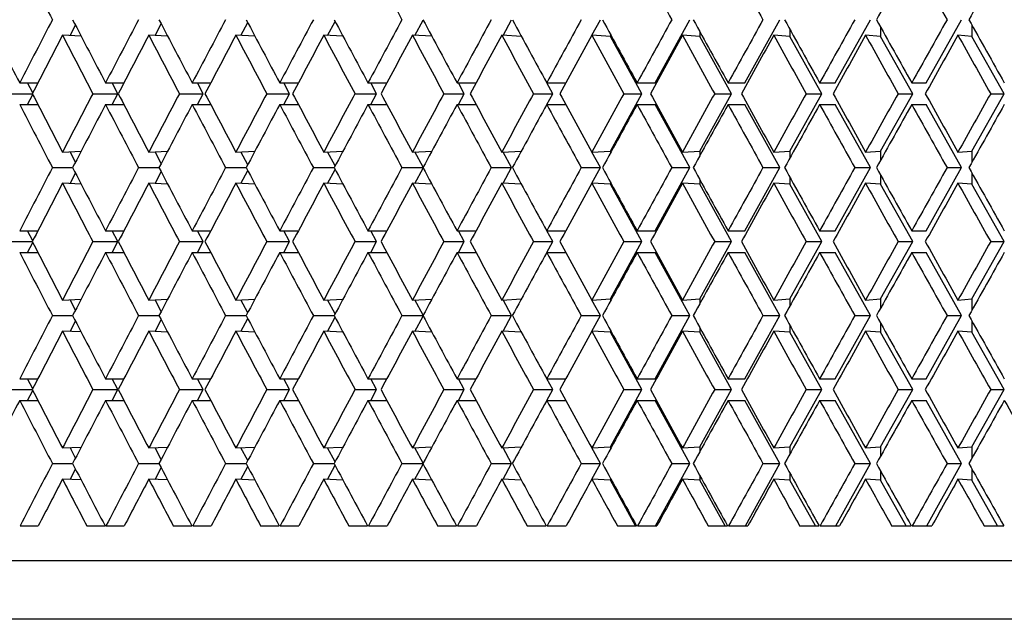
# Model space of a CAD drawing. Units: millimetres. Extents: x 64 to 2312, y 64 to 1616.
# Drawn here: x 607 to 615, y 1220 to 1225 of the extents above; entities that cross this region are included whole.
import ezdxf

# ---------------------------------------------------------------- set-up
doc = ezdxf.new("R2010")
doc.units = ezdxf.units.MM
doc.header["$LTSCALE"] = 8
doc.layers.add('Visible (ISO)', color=7, linetype='Continuous', lineweight=25, true_color=0x00003f)
doc.layers.add('Visible Narrow (ISO)', color=7, linetype='Continuous', lineweight=25, true_color=0x00003f)

msp = doc.modelspace()

# ---------------------------------------------------------------- linework, layer by layer
at = {"layer": 'Visible (ISO)'}
for p, q in [((607.0559, 1224.7826), (607.102, 1224.8718)), ((607.7841, 1224.7829), (607.8363, 1224.8828)), ((608.5194, 1224.7833), (608.5776, 1224.8937)), ((609.2615, 1224.7837), (609.3257, 1224.9044)), ((610.0101, 1224.7842), (610.0802, 1224.9148)), ((610.7648, 1224.7847), (610.8374, 1224.9188)), ((611.5254, 1224.7852), (611.5982, 1224.9188)), ((612.0675, 1224.3779), (612.3645, 1224.9188)), ((612.8369, 1224.3779), (613.1358, 1224.9188)), ((613.6112, 1224.3779), (613.9119, 1224.9188)), ((614.39, 1224.3779), (614.6924, 1224.9188)), ((614.7805, 1224.8733), (614.7805, 1224.7762)), ((607.1505, 1224.7786), (606.9909, 1224.7853)), ((607.8913, 1224.7782), (607.7299, 1224.7853)), ((608.6391, 1224.7778), (608.4761, 1224.7853)), ((609.3937, 1224.7774), (609.229, 1224.7853)), ((610.1547, 1224.7768), (609.9883, 1224.7853)), ((610.9218, 1224.7763), (610.7539, 1224.7853)), ((611.6841, 1224.7762), (611.5252, 1224.7853)), ((611.6841, 1224.7951), (611.6841, 1224.7762)), ((611.9536, 1224.2854), (611.6841, 1224.7762)), ((612.4509, 1224.7762), (612.3019, 1224.7853)), ((612.4509, 1224.815), (612.4509, 1224.7762)), ((612.7222, 1224.2854), (612.4509, 1224.7762)), ((613.2228, 1224.7762), (613.0838, 1224.7853)), ((613.2228, 1224.8347), (613.2228, 1224.7762)), ((613.4958, 1224.2854), (613.2228, 1224.7762)), ((613.9995, 1224.7762), (613.8705, 1224.7853)), ((613.9995, 1224.8541), (613.9995, 1224.7762)), ((614.2739, 1224.2854), (613.9995, 1224.7762)), ((614.7805, 1224.7762), (614.6616, 1224.7853)), ((615.0563, 1224.2854), (614.7805, 1224.7762)), ((606.6242, 1224.3779), (606.7795, 1224.3779)), ((606.7355, 1224.2929), (606.6915, 1224.3779)), ((607.3595, 1224.3779), (607.5164, 1224.3779)), ((607.4641, 1224.2854), (607.4158, 1224.3779)), ((608.1021, 1224.3779), (608.2605, 1224.3779)), ((608.1962, 1224.2854), (608.1474, 1224.3779)), ((608.8517, 1224.3779), (609.0115, 1224.3779)), ((608.9351, 1224.2854), (608.8859, 1224.3779)), ((609.6079, 1224.3779), (609.769, 1224.3779)), ((609.6806, 1224.2854), (609.631, 1224.3779)), ((610.3704, 1224.3779), (610.5328, 1224.3779)), ((610.4325, 1224.2854), (610.3824, 1224.3779)), ((611.1388, 1224.3779), (611.3025, 1224.3779)), ((611.1902, 1224.2854), (611.1398, 1224.3779)), ((611.9129, 1224.3779), (612.0675, 1224.3779)), ((612.6923, 1224.3779), (612.8369, 1224.3779)), ((613.4766, 1224.3779), (613.6112, 1224.3779)), ((614.2655, 1224.3779), (614.39, 1224.3779)), ((606.517, 1224.2854), (606.7316, 1224.2854)), ((606.6915, 1224.1929), (606.7355, 1224.2779)), ((607.2512, 1224.2854), (607.4641, 1224.2854)), ((607.4158, 1224.1929), (607.4641, 1224.2854)), ((607.9928, 1224.2854), (608.1962, 1224.2854)), ((608.1474, 1224.1929), (608.1962, 1224.2854)), ((608.7413, 1224.2854), (608.9351, 1224.2854)), ((608.8859, 1224.1929), (608.9351, 1224.2854)), ((609.4966, 1224.2854), (609.6806, 1224.2854)), ((609.631, 1224.1929), (609.6806, 1224.2854)), ((610.2581, 1224.2854), (610.4325, 1224.2854)), ((610.3824, 1224.1929), (610.4325, 1224.2854)), ((611.0257, 1224.2854), (611.1902, 1224.2854)), ((611.1398, 1224.1929), (611.1902, 1224.2854)), ((611.6841, 1223.7945), (611.9536, 1224.2854)), ((611.799, 1224.2854), (611.9536, 1224.2854)), ((612.4509, 1223.7945), (612.7222, 1224.2854)), ((612.5776, 1224.2854), (612.7222, 1224.2854)), ((613.2228, 1223.7945), (613.4958, 1224.2854)), ((613.3613, 1224.2854), (613.4958, 1224.2854)), ((613.9995, 1223.7945), (614.2739, 1224.2854)), ((614.1495, 1224.2854), (614.2739, 1224.2854)), ((614.7805, 1223.7945), (615.0563, 1224.2854)), ((614.9421, 1224.2854), (615.0563, 1224.2854)), ((606.6242, 1224.1929), (606.7795, 1224.1929)), ((607.3595, 1224.1929), (607.5164, 1224.1929)), ((608.1021, 1224.1929), (608.2605, 1224.1929)), ((608.8517, 1224.1929), (609.0115, 1224.1929)), ((609.6079, 1224.1929), (609.769, 1224.1929)), ((610.3704, 1224.1929), (610.5328, 1224.1929)), ((611.1388, 1224.1929), (611.3025, 1224.1929)), ((611.9129, 1224.1929), (612.0675, 1224.1929)), ((612.3645, 1223.652), (612.0675, 1224.1929)), ((612.6923, 1224.1929), (612.8369, 1224.1929)), ((613.1358, 1223.652), (612.8369, 1224.1929)), ((613.4766, 1224.1929), (613.6112, 1224.1929)), ((613.9119, 1223.652), (613.6112, 1224.1929)), ((614.2655, 1224.1929), (614.39, 1224.1929)), ((614.6924, 1223.652), (614.39, 1224.1929)), ((606.9909, 1223.7855), (607.1505, 1223.7922)), ((607.102, 1223.699), (607.0559, 1223.7882)), ((607.7299, 1223.7855), (607.8913, 1223.7925)), ((607.8363, 1223.6879), (607.7841, 1223.7879)), ((608.4761, 1223.7855), (608.6391, 1223.793)), ((608.5776, 1223.6771), (608.5194, 1223.7875)), ((609.229, 1223.7855), (609.3937, 1223.7934)), ((609.3257, 1223.6664), (609.2615, 1223.7871)), ((609.9883, 1223.7855), (610.1547, 1223.7939)), ((610.0802, 1223.6559), (610.0101, 1223.7866)), ((610.7539, 1223.7855), (610.9218, 1223.7945)), ((610.8374, 1223.652), (610.7648, 1223.7861)), ((611.5252, 1223.7855), (611.6841, 1223.7945)), ((611.5982, 1223.652), (611.5254, 1223.7855)), ((611.6841, 1223.7945), (611.6841, 1223.7757)), ((612.3019, 1223.7855), (612.4509, 1223.7945)), ((612.4509, 1223.7945), (612.4509, 1223.7558)), ((613.0838, 1223.7855), (613.2228, 1223.7945)), ((613.2228, 1223.7945), (613.2228, 1223.7361)), ((613.8705, 1223.7855), (613.9995, 1223.7945)), ((613.9995, 1223.7945), (613.9995, 1223.7167)), ((614.6616, 1223.7855), (614.7805, 1223.7945)), ((614.7805, 1223.7945), (614.7805, 1223.6974)), ((606.9045, 1223.652), (607.0775, 1223.652)), ((607.0559, 1223.5158), (607.102, 1223.605)), ((607.6426, 1223.652), (607.8174, 1223.652)), ((607.7841, 1223.5162), (607.8363, 1223.6161)), ((608.3879, 1223.652), (608.5643, 1223.652)), ((608.5194, 1223.5165), (608.5776, 1223.627)), ((609.14, 1223.652), (609.318, 1223.652)), ((609.2615, 1223.517), (609.3257, 1223.6376)), ((609.8986, 1223.652), (610.0781, 1223.652)), ((610.0101, 1223.5174), (610.0802, 1223.6481)), ((610.6635, 1223.652), (610.8374, 1223.652)), ((610.7648, 1223.5179), (610.8374, 1223.652)), ((611.4341, 1223.652), (611.5982, 1223.652)), ((611.5254, 1223.5185), (611.5982, 1223.652)), ((612.0675, 1223.1112), (612.3645, 1223.652)), ((612.2103, 1223.652), (612.3645, 1223.652)), ((612.8369, 1223.1112), (613.1358, 1223.652)), ((612.9916, 1223.652), (613.1358, 1223.652)), ((613.6112, 1223.1112), (613.9119, 1223.652)), ((613.7777, 1223.652), (613.9119, 1223.652)), ((614.39, 1223.1112), (614.6924, 1223.652)), ((614.5683, 1223.652), (614.6924, 1223.652)), ((614.7805, 1223.6066), (614.7805, 1223.5095)), ((607.1505, 1223.5119), (606.9909, 1223.5185)), ((607.8913, 1223.5115), (607.7299, 1223.5185)), ((608.6391, 1223.5111), (608.4761, 1223.5185)), ((609.3937, 1223.5106), (609.229, 1223.5185)), ((610.1547, 1223.5101), (609.9883, 1223.5185)), ((610.9218, 1223.5095), (610.7539, 1223.5185)), ((611.6841, 1223.5095), (611.5252, 1223.5185)), ((611.6841, 1223.5283), (611.6841, 1223.5095)), ((611.9536, 1223.0187), (611.6841, 1223.5095)), ((612.4509, 1223.5095), (612.3019, 1223.5185)), ((612.4509, 1223.5483), (612.4509, 1223.5095)), ((612.7222, 1223.0187), (612.4509, 1223.5095)), ((613.2228, 1223.5095), (613.0838, 1223.5185)), ((613.2228, 1223.5679), (613.2228, 1223.5095)), ((613.4958, 1223.0187), (613.2228, 1223.5095)), ((613.9995, 1223.5095), (613.8705, 1223.5185)), ((613.9995, 1223.5874), (613.9995, 1223.5095)), ((614.2739, 1223.0187), (613.9995, 1223.5095)), ((614.7805, 1223.5095), (614.6616, 1223.5185)), ((615.0563, 1223.0187), (614.7805, 1223.5095)), ((606.6242, 1223.1112), (606.7795, 1223.1112)), ((606.7355, 1223.0261), (606.6915, 1223.1112)), ((607.3595, 1223.1112), (607.5164, 1223.1112)), ((607.4641, 1223.0187), (607.4158, 1223.1112)), ((608.1021, 1223.1112), (608.2605, 1223.1112)), ((608.1962, 1223.0187), (608.1474, 1223.1112)), ((608.8517, 1223.1112), (609.0115, 1223.1112)), ((608.9351, 1223.0187), (608.8859, 1223.1112)), ((609.6079, 1223.1112), (609.769, 1223.1112)), ((609.6806, 1223.0187), (609.631, 1223.1112)), ((610.3704, 1223.1112), (610.5328, 1223.1112)), ((610.4325, 1223.0187), (610.3824, 1223.1112)), ((611.1388, 1223.1112), (611.3025, 1223.1112)), ((611.1902, 1223.0187), (611.1398, 1223.1112)), ((611.9129, 1223.1112), (612.0675, 1223.1112)), ((612.6923, 1223.1112), (612.8369, 1223.1112)), ((613.4766, 1223.1112), (613.6112, 1223.1112)), ((614.2655, 1223.1112), (614.39, 1223.1112)), ((606.517, 1223.0187), (606.7316, 1223.0187)), ((606.6915, 1222.9262), (606.7355, 1223.0112)), ((607.2512, 1223.0187), (607.4641, 1223.0187)), ((607.4158, 1222.9262), (607.4641, 1223.0187)), ((607.9928, 1223.0187), (608.1962, 1223.0187)), ((608.1474, 1222.9262), (608.1962, 1223.0187)), ((608.7413, 1223.0187), (608.9351, 1223.0187)), ((608.8859, 1222.9262), (608.9351, 1223.0187)), ((609.4966, 1223.0187), (609.6806, 1223.0187)), ((609.631, 1222.9262), (609.6806, 1223.0187)), ((610.2581, 1223.0187), (610.4325, 1223.0187)), ((610.3824, 1222.9262), (610.4325, 1223.0187)), ((611.0257, 1223.0187), (611.1902, 1223.0187)), ((611.1398, 1222.9262), (611.1902, 1223.0187)), ((611.6841, 1222.5278), (611.9536, 1223.0187)), ((611.799, 1223.0187), (611.9536, 1223.0187)), ((612.4509, 1222.5278), (612.7222, 1223.0187)), ((612.5776, 1223.0187), (612.7222, 1223.0187)), ((613.2228, 1222.5278), (613.4958, 1223.0187)), ((613.3613, 1223.0187), (613.4958, 1223.0187)), ((613.9995, 1222.5278), (614.2739, 1223.0187)), ((614.1495, 1223.0187), (614.2739, 1223.0187)), ((614.7805, 1222.5278), (615.0563, 1223.0187)), ((614.9421, 1223.0187), (615.0563, 1223.0187)), ((606.6242, 1222.9262), (606.7795, 1222.9262)), ((607.3595, 1222.9262), (607.5164, 1222.9262)), ((608.1021, 1222.9262), (608.2605, 1222.9262)), ((608.8517, 1222.9262), (609.0115, 1222.9262)), ((609.6079, 1222.9262), (609.769, 1222.9262)), ((610.3704, 1222.9262), (610.5328, 1222.9262)), ((611.1388, 1222.9262), (611.3025, 1222.9262)), ((611.9129, 1222.9262), (612.0675, 1222.9262)), ((612.3645, 1222.3853), (612.0675, 1222.9262)), ((612.6923, 1222.9262), (612.8369, 1222.9262)), ((613.1358, 1222.3853), (612.8369, 1222.9262)), ((613.4766, 1222.9262), (613.6112, 1222.9262)), ((613.9119, 1222.3853), (613.6112, 1222.9262)), ((614.2655, 1222.9262), (614.39, 1222.9262)), ((614.6924, 1222.3853), (614.39, 1222.9262)), ((606.9909, 1222.5188), (607.1505, 1222.5254)), ((607.102, 1222.4323), (607.0559, 1222.5215)), ((607.7299, 1222.5188), (607.8913, 1222.5258)), ((607.8363, 1222.4212), (607.7841, 1222.5211)), ((608.4761, 1222.5188), (608.6391, 1222.5262)), ((608.5776, 1222.4104), (608.5194, 1222.5208)), ((609.229, 1222.5188), (609.3937, 1222.5267)), ((609.3257, 1222.3997), (609.2615, 1222.5204)), ((609.9883, 1222.5188), (610.1547, 1222.5272)), ((610.0802, 1222.3892), (610.0101, 1222.5199)), ((610.7539, 1222.5188), (610.9218, 1222.5278)), ((610.8374, 1222.3853), (610.7648, 1222.5194)), ((611.5252, 1222.5188), (611.6841, 1222.5278)), ((611.5982, 1222.3853), (611.5254, 1222.5188)), ((611.6841, 1222.5278), (611.6841, 1222.509)), ((612.3019, 1222.5188), (612.4509, 1222.5278)), ((612.4509, 1222.5278), (612.4509, 1222.489)), ((613.0838, 1222.5188), (613.2228, 1222.5278)), ((613.2228, 1222.5278), (613.2228, 1222.4694)), ((613.8705, 1222.5188), (613.9995, 1222.5278)), ((613.9995, 1222.5278), (613.9995, 1222.4499)), ((614.6616, 1222.5188), (614.7805, 1222.5278)), ((614.7805, 1222.5278), (614.7805, 1222.4307)), ((606.9045, 1222.3853), (607.0775, 1222.3853)), ((607.0559, 1222.2491), (607.102, 1222.3383)), ((607.6426, 1222.3853), (607.8174, 1222.3853)), ((607.7841, 1222.2494), (607.8363, 1222.3494)), ((608.3879, 1222.3853), (608.5643, 1222.3853)), ((608.5194, 1222.2498), (608.5776, 1222.3602)), ((609.14, 1222.3853), (609.318, 1222.3853)), ((609.2615, 1222.2502), (609.3257, 1222.3709)), ((609.8986, 1222.3853), (610.0781, 1222.3853)), ((610.0101, 1222.2507), (610.0802, 1222.3814)), ((610.6635, 1222.3853), (610.8374, 1222.3853)), ((610.7648, 1222.2512), (610.8374, 1222.3853)), ((611.4341, 1222.3853), (611.5982, 1222.3853)), ((611.5254, 1222.2518), (611.5982, 1222.3853)), ((612.0675, 1221.8444), (612.3645, 1222.3853)), ((612.2103, 1222.3853), (612.3645, 1222.3853)), ((612.8369, 1221.8444), (613.1358, 1222.3853)), ((612.9916, 1222.3853), (613.1358, 1222.3853)), ((613.6112, 1221.8444), (613.9119, 1222.3853)), ((613.7777, 1222.3853), (613.9119, 1222.3853)), ((614.39, 1221.8444), (614.6924, 1222.3853)), ((614.5683, 1222.3853), (614.6924, 1222.3853)), ((614.7805, 1222.3399), (614.7805, 1222.2428)), ((607.1505, 1222.2452), (606.9909, 1222.2518)), ((607.8913, 1222.2448), (607.7299, 1222.2518)), ((608.6391, 1222.2444), (608.4761, 1222.2518)), ((609.3937, 1222.2439), (609.229, 1222.2518)), ((610.1547, 1222.2434), (609.9883, 1222.2518)), ((610.9218, 1222.2428), (610.7539, 1222.2518)), ((611.6841, 1222.2428), (611.5252, 1222.2518)), ((611.6841, 1222.2616), (611.6841, 1222.2428)), ((611.9536, 1221.7519), (611.6841, 1222.2428)), ((612.4509, 1222.2428), (612.3019, 1222.2518)), ((612.4509, 1222.2815), (612.4509, 1222.2428)), ((612.7222, 1221.7519), (612.4509, 1222.2428)), ((613.2228, 1222.2428), (613.0838, 1222.2518)), ((613.2228, 1222.3012), (613.2228, 1222.2428)), ((613.4958, 1221.7519), (613.2228, 1222.2428)), ((613.9995, 1222.2428), (613.8705, 1222.2518)), ((613.9995, 1222.3207), (613.9995, 1222.2428)), ((614.2739, 1221.7519), (613.9995, 1222.2428)), ((614.7805, 1222.2428), (614.6616, 1222.2518)), ((615.0563, 1221.7519), (614.7805, 1222.2428)), ((606.6242, 1221.8444), (606.7795, 1221.8444)), ((606.7355, 1221.7594), (606.6915, 1221.8444)), ((607.3595, 1221.8444), (607.5164, 1221.8444)), ((607.4641, 1221.7519), (607.4158, 1221.8444)), ((608.1021, 1221.8444), (608.2605, 1221.8444)), ((608.1962, 1221.7519), (608.1474, 1221.8444)), ((608.8517, 1221.8444), (609.0115, 1221.8444)), ((608.9351, 1221.7519), (608.8859, 1221.8444)), ((609.6079, 1221.8444), (609.769, 1221.8444)), ((609.6806, 1221.7519), (609.631, 1221.8444)), ((610.3704, 1221.8444), (610.5328, 1221.8444)), ((610.4325, 1221.7519), (610.3824, 1221.8444)), ((611.1388, 1221.8444), (611.3025, 1221.8444)), ((611.1902, 1221.7519), (611.1398, 1221.8444)), ((611.9129, 1221.8444), (612.0675, 1221.8444)), ((612.6923, 1221.8444), (612.8369, 1221.8444)), ((613.4766, 1221.8444), (613.6112, 1221.8444)), ((614.2655, 1221.8444), (614.39, 1221.8444)), ((606.517, 1221.7519), (606.7316, 1221.7519)), ((606.6915, 1221.6594), (606.7355, 1221.7445)), ((607.2512, 1221.7519), (607.4641, 1221.7519)), ((607.4158, 1221.6594), (607.4641, 1221.7519)), ((607.9928, 1221.7519), (608.1962, 1221.7519)), ((608.1474, 1221.6594), (608.1962, 1221.7519)), ((608.7413, 1221.7519), (608.9351, 1221.7519)), ((608.8859, 1221.6594), (608.9351, 1221.7519)), ((609.4966, 1221.7519), (609.6806, 1221.7519)), ((609.631, 1221.6594), (609.6806, 1221.7519)), ((610.2581, 1221.7519), (610.4325, 1221.7519)), ((610.3824, 1221.6594), (610.4325, 1221.7519)), ((611.0257, 1221.7519), (611.1902, 1221.7519)), ((611.1398, 1221.6594), (611.1902, 1221.7519)), ((611.6841, 1221.2611), (611.9536, 1221.7519)), ((611.799, 1221.7519), (611.9536, 1221.7519)), ((612.4509, 1221.2611), (612.7222, 1221.7519)), ((612.5776, 1221.7519), (612.7222, 1221.7519)), ((613.2228, 1221.2611), (613.4958, 1221.7519)), ((613.3613, 1221.7519), (613.4958, 1221.7519)), ((613.9995, 1221.2611), (614.2739, 1221.7519)), ((614.1495, 1221.7519), (614.2739, 1221.7519)), ((614.7805, 1221.2611), (615.0563, 1221.7519)), ((614.9421, 1221.7519), (615.0563, 1221.7519)), ((606.6242, 1221.6594), (606.7795, 1221.6594)), ((607.3595, 1221.6594), (607.5164, 1221.6594)), ((608.1021, 1221.6594), (608.2605, 1221.6594)), ((608.8517, 1221.6594), (609.0115, 1221.6594)), ((609.6079, 1221.6594), (609.769, 1221.6594)), ((610.3704, 1221.6594), (610.5328, 1221.6594)), ((611.1388, 1221.6594), (611.3025, 1221.6594)), ((611.9129, 1221.6594), (612.0675, 1221.6594)), ((612.3645, 1221.1186), (612.0675, 1221.6594)), ((612.6923, 1221.6594), (612.8369, 1221.6594)), ((613.1358, 1221.1186), (612.8369, 1221.6594)), ((613.4766, 1221.6594), (613.6112, 1221.6594)), ((613.9119, 1221.1186), (613.6112, 1221.6594)), ((614.2655, 1221.6594), (614.39, 1221.6594)), ((614.6924, 1221.1186), (614.39, 1221.6594)), ((606.9909, 1221.2521), (607.1505, 1221.2587)), ((607.102, 1221.1656), (607.0559, 1221.2548)), ((607.7299, 1221.2521), (607.8913, 1221.2591)), ((607.8363, 1221.1545), (607.7841, 1221.2544)), ((608.4761, 1221.2521), (608.6391, 1221.2595)), ((608.5776, 1221.1436), (608.5194, 1221.254)), ((609.229, 1221.2521), (609.3937, 1221.26)), ((609.3257, 1221.133), (609.2615, 1221.2536)), ((609.9883, 1221.2521), (610.1547, 1221.2605)), ((610.0802, 1221.1225), (610.0101, 1221.2532)), ((610.7539, 1221.2521), (610.9218, 1221.2611)), ((610.8374, 1221.1186), (610.7648, 1221.2526)), ((611.5252, 1221.2521), (611.6841, 1221.2611)), ((611.5982, 1221.1186), (611.5254, 1221.2521)), ((611.6841, 1221.2611), (611.6841, 1221.2423)), ((612.3019, 1221.2521), (612.4509, 1221.2611)), ((612.4509, 1221.2611), (612.4509, 1221.2223)), ((613.0838, 1221.2521), (613.2228, 1221.2611)), ((613.2228, 1221.2611), (613.2228, 1221.2026)), ((613.8705, 1221.2521), (613.9995, 1221.2611)), ((613.9995, 1221.2611), (613.9995, 1221.1832)), ((614.6616, 1221.2521), (614.7805, 1221.2611)), ((614.7805, 1221.2611), (614.7805, 1221.164)), ((606.9045, 1221.1186), (607.0775, 1221.1186)), ((607.0559, 1220.9824), (607.102, 1221.0716)), ((607.6426, 1221.1186), (607.8174, 1221.1186)), ((607.7841, 1220.9827), (607.8363, 1221.0826)), ((608.3879, 1221.1186), (608.5643, 1221.1186)), ((608.5194, 1220.9831), (608.5776, 1221.0935)), ((609.14, 1221.1186), (609.318, 1221.1186)), ((609.2615, 1220.9835), (609.3257, 1221.1042)), ((609.8986, 1221.1186), (610.0781, 1221.1186)), ((610.0101, 1220.984), (610.0802, 1221.1147)), ((610.6635, 1221.1186), (610.8374, 1221.1186)), ((610.7648, 1220.9845), (610.8374, 1221.1186)), ((611.4341, 1221.1186), (611.5982, 1221.1186)), ((611.5254, 1220.9851), (611.5982, 1221.1186)), ((612.0717, 1220.5854), (612.3645, 1221.1186)), ((612.2103, 1221.1186), (612.3645, 1221.1186)), ((612.8411, 1220.5854), (613.1358, 1221.1186)), ((612.9916, 1221.1186), (613.1358, 1221.1186)), ((613.6154, 1220.5854), (613.9119, 1221.1186)), ((613.7777, 1221.1186), (613.9119, 1221.1186)), ((614.3943, 1220.5854), (614.6924, 1221.1186)), ((614.5683, 1221.1186), (614.6924, 1221.1186)), ((614.7805, 1221.0732), (614.7805, 1220.976)), ((607.1505, 1220.9784), (606.9909, 1220.9851)), ((607.8913, 1220.978), (607.7299, 1220.9851)), ((608.6391, 1220.9776), (608.4761, 1220.9851)), ((609.3937, 1220.9772), (609.229, 1220.9851)), ((610.1547, 1220.9767), (609.9883, 1220.9851)), ((610.9218, 1220.9761), (610.7539, 1220.9851)), ((611.6841, 1220.976), (611.5252, 1220.9851)), ((611.6841, 1220.9949), (611.6841, 1220.976)), ((612.4509, 1220.976), (612.3019, 1220.9851)), ((612.4509, 1221.0148), (612.4509, 1220.976)), ((613.2228, 1220.976), (613.0838, 1220.9851)), ((613.2228, 1221.0345), (613.2228, 1220.976)), ((613.9995, 1220.976), (613.8705, 1220.9851)), ((613.9995, 1221.0539), (613.9995, 1220.976)), ((614.7805, 1220.976), (614.6616, 1220.9851)), ((611.8986, 1220.5854), (611.6841, 1220.976)), ((612.6668, 1220.5854), (612.4509, 1220.976)), ((613.4401, 1220.5854), (613.2228, 1220.976)), ((614.2179, 1220.5854), (613.9995, 1220.976)), ((615, 1220.5854), (614.7805, 1220.976)), ((606.6282, 1220.5854), (606.7835, 1220.5854)), ((607.199, 1220.5854), (607.3555, 1220.5854)), ((607.3635, 1220.5854), (607.5204, 1220.5854)), ((607.94, 1220.5854), (608.0981, 1220.5854)), ((608.1062, 1220.5854), (608.2646, 1220.5854)), ((608.6881, 1220.5854), (608.8476, 1220.5854)), ((608.8558, 1220.5854), (609.0156, 1220.5854)), ((609.4429, 1220.5854), (609.6037, 1220.5854)), ((609.612, 1220.5854), (609.7732, 1220.5854)), ((610.204, 1220.5854), (610.3662, 1220.5854)), ((610.3745, 1220.5854), (610.537, 1220.5854)), ((610.9712, 1220.5854), (611.1346, 1220.5854)), ((611.143, 1220.5854), (611.3067, 1220.5854)), ((611.7441, 1220.5854), (611.9087, 1220.5854)), ((611.9171, 1220.5854), (612.082, 1220.5854)), ((612.5223, 1220.5854), (612.688, 1220.5854)), ((612.6965, 1220.5854), (612.8624, 1220.5854)), ((613.3056, 1220.5854), (613.4723, 1220.5854)), ((613.4809, 1220.5854), (613.6478, 1220.5854)), ((614.0936, 1220.5854), (614.2612, 1220.5854)), ((614.2698, 1220.5854), (614.4377, 1220.5854)), ((614.8859, 1220.5854), (615.0544, 1220.5854)), ((615.2233, 1219.7854), (585.4719, 1219.7854))]:
    msp.add_line(p, q, dxfattribs=at)
for centre, major_axis, ratio, start_param, end_param in [((623.9719, 1225.4596), (-36.6062, 67.1507), 0.20034, 1.462015, 1.470022), ((623.9719, 1225.4596), (-37.4118, 67.2716), 0.163759, 1.479975, 1.487982), ((623.9719, 1225.4596), (-37.9029, 67.3519), 0.13638, 1.494197, 1.502204), ((623.9719, 1225.4596), (-38.0457, 67.3762), 0.127265, 1.499056, 1.507063), ((623.9719, 1225.4596), (-38.3007, -67.4207), 0.109051, 4.77426, 4.782267), ((623.9719, 1225.4596), (-38.3007, 67.4207), 0.109051, 1.508925, 1.516932), ((623.9719, 1225.4596), (-38.413, -67.4408), 0.099951, 4.769258, 4.777265), ((623.9719, 1224.3779), (-36.6062, 67.1507), 0.20034, 1.454008, 1.462015), ((623.9719, 1224.3779), (-36.6062, -67.1507), 0.20034, 4.813164, 4.82117), ((623.9719, 1224.3779), (-36.8242, 67.1821), 0.191188, 1.458376, 1.466383), ((623.9719, 1224.3779), (-36.8242, -67.1821), 0.191188, 4.808796, 4.816803), ((623.9719, 1224.3779), (-37.031, 67.2128), 0.18204, 1.462829, 1.470836), ((623.9719, 1224.3779), (-37.031, -67.2128), 0.18204, 4.804343, 4.81235), ((623.9719, 1224.3779), (-37.2268, 67.2426), 0.172897, 1.467361, 1.475368), ((623.9719, 1224.3779), (-37.2268, -67.2426), 0.172897, 4.79981, 4.807817), ((623.9719, 1224.3779), (-37.4118, 67.2716), 0.163759, 1.471968, 1.479975), ((623.9719, 1224.3779), (-37.4118, -67.2716), 0.163759, 4.795203, 4.80321), ((623.9719, 1224.3779), (-37.586, 67.2995), 0.154627, 1.476645, 1.484652), ((623.9719, 1224.3779), (-37.586, -67.2995), 0.154627, 4.790526, 4.798533), ((623.9719, 1224.3779), (-37.7497, 67.3263), 0.145501, 1.481388, 1.489395), ((623.9719, 1224.3779), (-37.7497, -67.3263), 0.145501, 4.785784, 4.793791), ((623.9719, 1224.3779), (-37.9029, 67.3519), 0.13638, 1.48619, 1.494197), ((623.9719, 1224.3779), (-37.9029, -67.3519), 0.13638, 4.780981, 4.788988), ((623.9719, 1224.3779), (-38.0457, 67.3762), 0.127265, 1.491049, 1.499056), ((623.9719, 1224.3779), (-38.0457, -67.3762), 0.127265, 4.776122, 4.784129), ((623.9719, 1224.3779), (-38.1783, 67.3992), 0.118155, 1.49596, 1.503967), ((623.9719, 1224.3779), (-38.1783, -67.3992), 0.118155, 4.771211, 4.779218), ((623.9719, 1224.3779), (-38.3007, 67.4207), 0.109051, 1.500918, 1.508925), ((623.9719, 1224.3779), (-38.3007, -67.4207), 0.109051, 4.766253, 4.77426), ((623.9719, 1224.3779), (-38.413, 67.4408), 0.099951, 1.50592, 1.513927), ((623.9719, 1224.0779), (-36.6062, -67.1507), 0.20034, 4.810698, 4.818099), ((623.9719, 1224.0779), (-36.8242, 67.1821), 0.191188, 1.455911, 1.463311), ((623.9719, 1224.0779), (-36.8242, -67.1821), 0.191188, 4.806331, 4.813731), ((623.9719, 1224.0779), (-37.031, 67.2128), 0.18204, 1.460364, 1.467764), ((623.9719, 1224.0779), (-37.031, -67.2128), 0.18204, 4.801878, 4.809278), ((623.9719, 1224.0779), (-37.2268, 67.2426), 0.172897, 1.464896, 1.472296), ((623.9719, 1224.0779), (-37.2268, -67.2426), 0.172897, 4.797345, 4.804745), ((623.9719, 1224.0779), (-37.4118, 67.2716), 0.163759, 1.469503, 1.476904), ((623.9719, 1224.0779), (-37.4118, -67.2716), 0.163759, 4.792738, 4.800138), ((623.9719, 1224.0779), (-37.586, 67.2995), 0.154627, 1.47418, 1.481581), ((623.9719, 1224.0779), (-37.586, -67.2995), 0.154627, 4.788061, 4.795461), ((623.9719, 1224.0779), (-37.7497, 67.3263), 0.145501, 1.478923, 1.486323), ((623.9719, 1224.0779), (-37.7497, -67.3263), 0.145501, 4.783319, 4.790719), ((623.9719, 1224.0779), (-37.9029, 67.3519), 0.13638, 1.483725, 1.491126), ((623.9719, 1224.0779), (-37.9029, -67.3519), 0.13638, 4.778516, 4.785916), ((623.9719, 1224.0779), (-38.0457, 67.3762), 0.127265, 1.488584, 1.495984), ((623.9719, 1224.0779), (-38.0457, -67.3762), 0.127265, 4.773657, 4.781057), ((623.9719, 1224.0779), (-38.1783, 67.3992), 0.118155, 1.493495, 1.500895), ((623.9719, 1224.0779), (-38.1783, -67.3992), 0.118155, 4.768746, 4.776147), ((623.9719, 1224.0779), (-38.3007, 67.4207), 0.109051, 1.498453, 1.505854), ((623.9719, 1224.0779), (-38.3007, -67.4207), 0.109051, 4.763788, 4.771188), ((623.9719, 1224.0779), (-38.413, 67.4408), 0.099951, 1.503455, 1.510856), ((623.9719, 1224.4929), (-36.6062, 67.1507), 0.20034, 1.465087, 1.472487), ((623.9719, 1224.4929), (-36.8242, -67.1821), 0.191188, 4.819874, 4.827275), ((623.9719, 1224.4929), (-36.8242, 67.1821), 0.191188, 1.469455, 1.476855), ((623.9719, 1224.4929), (-37.031, -67.2128), 0.18204, 4.815422, 4.822822), ((623.9719, 1224.4929), (-37.031, 67.2128), 0.18204, 1.473907, 1.481308), ((623.9719, 1224.4929), (-37.2268, -67.2426), 0.172897, 4.810889, 4.818289), ((623.9719, 1224.4929), (-37.2268, 67.2426), 0.172897, 1.47844, 1.48584), ((623.9719, 1224.4929), (-37.4118, -67.2716), 0.163759, 4.806282, 4.813682), ((623.9719, 1224.4929), (-37.4118, 67.2716), 0.163759, 1.483047, 1.490447), ((623.9719, 1224.4929), (-37.586, -67.2995), 0.154627, 4.801605, 4.809005), ((623.9719, 1224.4929), (-37.586, 67.2995), 0.154627, 1.487724, 1.495124), ((623.9719, 1224.4929), (-37.7497, -67.3263), 0.145501, 4.796863, 4.804263), ((623.9719, 1224.4929), (-37.7497, 67.3263), 0.145501, 1.492466, 1.499867), ((623.9719, 1224.4929), (-37.9029, -67.3519), 0.13638, 4.79206, 4.79946), ((623.9719, 1224.4929), (-37.9029, 67.3519), 0.13638, 1.497269, 1.504669), ((623.9719, 1224.4929), (-38.0457, -67.3762), 0.127265, 4.787201, 4.794601), ((623.9719, 1224.4929), (-38.0457, 67.3762), 0.127265, 1.502128, 1.509528), ((623.9719, 1224.4929), (-38.1783, -67.3992), 0.118155, 4.78229, 4.78969), ((623.9719, 1224.4929), (-38.1783, 67.3992), 0.118155, 1.507039, 1.514439), ((623.9719, 1224.4929), (-38.3007, -67.4207), 0.109051, 4.777332, 4.784732), ((623.9719, 1224.4929), (-38.3007, 67.4207), 0.109051, 1.511997, 1.519397), ((623.9719, 1224.4929), (-38.413, -67.4408), 0.099951, 4.77233, 4.77973), ((623.9719, 1224.1929), (-36.6062, 67.1507), 0.20034, 1.462015, 1.470022), ((623.9719, 1224.1929), (-36.8242, -67.1821), 0.191188, 4.816803, 4.82481), ((623.9719, 1224.1929), (-36.8242, 67.1821), 0.191188, 1.466383, 1.47439), ((623.9719, 1224.1929), (-37.031, -67.2128), 0.18204, 4.81235, 4.820357), ((623.9719, 1224.1929), (-37.031, 67.2128), 0.18204, 1.470836, 1.478843), ((623.9719, 1224.1929), (-37.2268, -67.2426), 0.172897, 4.807817, 4.815824), ((623.9719, 1224.1929), (-37.2268, 67.2426), 0.172897, 1.475368, 1.483375), ((623.9719, 1224.1929), (-37.4118, -67.2716), 0.163759, 4.80321, 4.811217), ((623.9719, 1224.1929), (-37.4118, 67.2716), 0.163759, 1.479975, 1.487982), ((623.9719, 1224.1929), (-37.586, -67.2995), 0.154627, 4.798533, 4.80654), ((623.9719, 1224.1929), (-37.586, 67.2995), 0.154627, 1.484652, 1.492659), ((623.9719, 1224.1929), (-37.7497, -67.3263), 0.145501, 4.793791, 4.801798), ((623.9719, 1224.1929), (-37.7497, 67.3263), 0.145501, 1.489395, 1.497402), ((623.9719, 1224.1929), (-37.9029, -67.3519), 0.13638, 4.788988, 4.796995), ((623.9719, 1224.1929), (-37.9029, 67.3519), 0.13638, 1.494197, 1.502204), ((623.9719, 1224.1929), (-38.0457, -67.3762), 0.127265, 4.784129, 4.792136), ((623.9719, 1224.1929), (-38.0457, 67.3762), 0.127265, 1.499056, 1.507063), ((623.9719, 1224.1929), (-38.1783, -67.3992), 0.118155, 4.779218, 4.787225), ((623.9719, 1224.1929), (-38.1783, 67.3992), 0.118155, 1.503967, 1.511974), ((623.9719, 1224.1929), (-38.3007, -67.4207), 0.109051, 4.77426, 4.782267), ((623.9719, 1224.1929), (-38.3007, 67.4207), 0.109051, 1.508925, 1.516932), ((623.9719, 1224.1929), (-38.413, -67.4408), 0.099951, 4.769258, 4.777265), ((623.9719, 1223.1112), (-36.6062, -67.1507), 0.20034, 4.813164, 4.82117), ((623.9719, 1223.1112), (-36.8242, 67.1821), 0.191188, 1.458376, 1.466383), ((623.9719, 1223.1112), (-36.8242, -67.1821), 0.191188, 4.808796, 4.816803), ((623.9719, 1223.1112), (-37.031, 67.2128), 0.18204, 1.462829, 1.470836), ((623.9719, 1223.1112), (-37.031, -67.2128), 0.18204, 4.804343, 4.81235), ((623.9719, 1223.1112), (-37.2268, 67.2426), 0.172897, 1.467361, 1.475368), ((623.9719, 1223.1112), (-37.2268, -67.2426), 0.172897, 4.79981, 4.807817), ((623.9719, 1223.1112), (-37.4118, 67.2716), 0.163759, 1.471968, 1.479975), ((623.9719, 1223.1112), (-37.4118, -67.2716), 0.163759, 4.795203, 4.80321), ((623.9719, 1223.1112), (-37.586, 67.2995), 0.154627, 1.476645, 1.484652), ((623.9719, 1223.1112), (-37.586, -67.2995), 0.154627, 4.790526, 4.798533), ((623.9719, 1223.1112), (-37.7497, 67.3263), 0.145501, 1.481388, 1.489395), ((623.9719, 1223.1112), (-37.7497, -67.3263), 0.145501, 4.785784, 4.793791), ((623.9719, 1223.1112), (-37.9029, 67.3519), 0.13638, 1.48619, 1.494197), ((623.9719, 1223.1112), (-37.9029, -67.3519), 0.13638, 4.780981, 4.788988), ((623.9719, 1223.1112), (-38.0457, 67.3762), 0.127265, 1.491049, 1.499056), ((623.9719, 1223.1112), (-38.0457, -67.3762), 0.127265, 4.776122, 4.784129), ((623.9719, 1223.1112), (-38.1783, 67.3992), 0.118155, 1.49596, 1.503967), ((623.9719, 1223.1112), (-38.1783, -67.3992), 0.118155, 4.771211, 4.779218), ((623.9719, 1223.1112), (-38.3007, 67.4207), 0.109051, 1.500918, 1.508925), ((623.9719, 1223.1112), (-38.3007, -67.4207), 0.109051, 4.766253, 4.77426), ((623.9719, 1223.1112), (-38.413, 67.4408), 0.099951, 1.50592, 1.513927), ((623.9719, 1222.8112), (-36.6062, -67.1507), 0.20034, 4.810698, 4.818099), ((623.9719, 1222.8112), (-36.8242, 67.1821), 0.191188, 1.455911, 1.463311), ((623.9719, 1222.8112), (-36.8242, -67.1821), 0.191188, 4.806331, 4.813731), ((623.9719, 1222.8112), (-37.031, 67.2128), 0.18204, 1.460364, 1.467764), ((623.9719, 1222.8112), (-37.031, -67.2128), 0.18204, 4.801878, 4.809278), ((623.9719, 1222.8112), (-37.2268, 67.2426), 0.172897, 1.464896, 1.472296), ((623.9719, 1222.8112), (-37.2268, -67.2426), 0.172897, 4.797345, 4.804745), ((623.9719, 1222.8112), (-37.4118, 67.2716), 0.163759, 1.469503, 1.476904), ((623.9719, 1222.8112), (-37.4118, -67.2716), 0.163759, 4.792738, 4.800138), ((623.9719, 1222.8112), (-37.586, 67.2995), 0.154627, 1.47418, 1.481581), ((623.9719, 1222.8112), (-37.586, -67.2995), 0.154627, 4.788061, 4.795461), ((623.9719, 1222.8112), (-37.7497, 67.3263), 0.145501, 1.478923, 1.486323), ((623.9719, 1222.8112), (-37.7497, -67.3263), 0.145501, 4.783319, 4.790719), ((623.9719, 1222.8112), (-37.9029, 67.3519), 0.13638, 1.483725, 1.491126), ((623.9719, 1222.8112), (-37.9029, -67.3519), 0.13638, 4.778516, 4.785916), ((623.9719, 1222.8112), (-38.0457, 67.3762), 0.127265, 1.488584, 1.495984), ((623.9719, 1222.8112), (-38.0457, -67.3762), 0.127265, 4.773657, 4.781057), ((623.9719, 1222.8112), (-38.1783, 67.3992), 0.118155, 1.493495, 1.500895), ((623.9719, 1222.8112), (-38.1783, -67.3992), 0.118155, 4.768746, 4.776147), ((623.9719, 1222.8112), (-38.3007, 67.4207), 0.109051, 1.498453, 1.505854), ((623.9719, 1222.8112), (-38.3007, -67.4207), 0.109051, 4.763788, 4.771188), ((623.9719, 1222.8112), (-38.413, 67.4408), 0.099951, 1.503455, 1.510856), ((623.9719, 1223.2262), (-36.6062, 67.1507), 0.20034, 1.465087, 1.472487), ((623.9719, 1223.2262), (-36.8242, -67.1821), 0.191188, 4.819874, 4.827275), ((623.9719, 1223.2262), (-36.8242, 67.1821), 0.191188, 1.469455, 1.476855), ((623.9719, 1223.2262), (-37.031, -67.2128), 0.18204, 4.815422, 4.822822), ((623.9719, 1223.2262), (-37.031, 67.2128), 0.18204, 1.473907, 1.481308), ((623.9719, 1223.2262), (-37.2268, -67.2426), 0.172897, 4.810889, 4.818289), ((623.9719, 1223.2262), (-37.2268, 67.2426), 0.172897, 1.47844, 1.48584), ((623.9719, 1223.2262), (-37.4118, -67.2716), 0.163759, 4.806282, 4.813682), ((623.9719, 1223.2262), (-37.4118, 67.2716), 0.163759, 1.483047, 1.490447), ((623.9719, 1223.2262), (-37.586, -67.2995), 0.154627, 4.801605, 4.809005), ((623.9719, 1223.2262), (-37.586, 67.2995), 0.154627, 1.487724, 1.495124), ((623.9719, 1223.2262), (-37.7497, -67.3263), 0.145501, 4.796863, 4.804263), ((623.9719, 1223.2262), (-37.7497, 67.3263), 0.145501, 1.492466, 1.499867), ((623.9719, 1223.2262), (-37.9029, -67.3519), 0.13638, 4.79206, 4.79946), ((623.9719, 1223.2262), (-37.9029, 67.3519), 0.13638, 1.497269, 1.504669), ((623.9719, 1223.2262), (-38.0457, -67.3762), 0.127265, 4.787201, 4.794601), ((623.9719, 1223.2262), (-38.0457, 67.3762), 0.127265, 1.502128, 1.509528), ((623.9719, 1223.2262), (-38.1783, -67.3992), 0.118155, 4.78229, 4.78969), ((623.9719, 1223.2262), (-38.1783, 67.3992), 0.118155, 1.507039, 1.514439), ((623.9719, 1223.2262), (-38.3007, -67.4207), 0.109051, 4.777332, 4.784732), ((623.9719, 1223.2262), (-38.3007, 67.4207), 0.109051, 1.511997, 1.519397), ((623.9719, 1223.2262), (-38.413, -67.4408), 0.099951, 4.77233, 4.77973), ((623.9719, 1222.9262), (-36.6062, 67.1507), 0.20034, 1.462015, 1.470022), ((623.9719, 1222.9262), (-36.8242, -67.1821), 0.191188, 4.816803, 4.82481), ((623.9719, 1222.9262), (-36.8242, 67.1821), 0.191188, 1.466383, 1.47439), ((623.9719, 1222.9262), (-37.031, -67.2128), 0.18204, 4.81235, 4.820357), ((623.9719, 1222.9262), (-37.031, 67.2128), 0.18204, 1.470836, 1.478843), ((623.9719, 1222.9262), (-37.2268, -67.2426), 0.172897, 4.807817, 4.815824), ((623.9719, 1222.9262), (-37.2268, 67.2426), 0.172897, 1.475368, 1.483375), ((623.9719, 1222.9262), (-37.4118, -67.2716), 0.163759, 4.80321, 4.811217), ((623.9719, 1222.9262), (-37.4118, 67.2716), 0.163759, 1.479975, 1.487982), ((623.9719, 1222.9262), (-37.586, -67.2995), 0.154627, 4.798533, 4.80654), ((623.9719, 1222.9262), (-37.586, 67.2995), 0.154627, 1.484652, 1.492659), ((623.9719, 1222.9262), (-37.7497, -67.3263), 0.145501, 4.793791, 4.801798), ((623.9719, 1222.9262), (-37.7497, 67.3263), 0.145501, 1.489395, 1.497402), ((623.9719, 1222.9262), (-37.9029, -67.3519), 0.13638, 4.788988, 4.796995), ((623.9719, 1222.9262), (-37.9029, 67.3519), 0.13638, 1.494197, 1.502204), ((623.9719, 1222.9262), (-38.0457, -67.3762), 0.127265, 4.784129, 4.792136), ((623.9719, 1222.9262), (-38.0457, 67.3762), 0.127265, 1.499056, 1.507063), ((623.9719, 1222.9262), (-38.1783, -67.3992), 0.118155, 4.779218, 4.787225), ((623.9719, 1222.9262), (-38.1783, 67.3992), 0.118155, 1.503967, 1.511974), ((623.9719, 1222.9262), (-38.3007, -67.4207), 0.109051, 4.77426, 4.782267), ((623.9719, 1222.9262), (-38.3007, 67.4207), 0.109051, 1.508925, 1.516932), ((623.9719, 1222.9262), (-38.413, -67.4408), 0.099951, 4.769258, 4.777265), ((623.9719, 1221.8444), (-36.6062, -67.1507), 0.20034, 4.813164, 4.82117), ((623.9719, 1221.8444), (-36.8242, 67.1821), 0.191188, 1.458376, 1.466383), ((623.9719, 1221.8444), (-36.8242, -67.1821), 0.191188, 4.808796, 4.816803), ((623.9719, 1221.8444), (-37.031, 67.2128), 0.18204, 1.462829, 1.470836), ((623.9719, 1221.8444), (-37.031, -67.2128), 0.18204, 4.804343, 4.81235), ((623.9719, 1221.8444), (-37.2268, 67.2426), 0.172897, 1.467361, 1.475368), ((623.9719, 1221.8444), (-37.2268, -67.2426), 0.172897, 4.79981, 4.807817), ((623.9719, 1221.8444), (-37.4118, 67.2716), 0.163759, 1.471968, 1.479975), ((623.9719, 1221.8444), (-37.4118, -67.2716), 0.163759, 4.795203, 4.80321), ((623.9719, 1221.8444), (-37.586, 67.2995), 0.154627, 1.476645, 1.484652), ((623.9719, 1221.8444), (-37.586, -67.2995), 0.154627, 4.790526, 4.798533), ((623.9719, 1221.8444), (-37.7497, 67.3263), 0.145501, 1.481388, 1.489395), ((623.9719, 1221.8444), (-37.7497, -67.3263), 0.145501, 4.785784, 4.793791), ((623.9719, 1221.8444), (-37.9029, 67.3519), 0.13638, 1.48619, 1.494197), ((623.9719, 1221.8444), (-37.9029, -67.3519), 0.13638, 4.780981, 4.788988), ((623.9719, 1221.8444), (-38.0457, 67.3762), 0.127265, 1.491049, 1.499056), ((623.9719, 1221.8444), (-38.0457, -67.3762), 0.127265, 4.776122, 4.784129), ((623.9719, 1221.8444), (-38.1783, 67.3992), 0.118155, 1.49596, 1.503967), ((623.9719, 1221.8444), (-38.1783, -67.3992), 0.118155, 4.771211, 4.779218), ((623.9719, 1221.8444), (-38.3007, 67.4207), 0.109051, 1.500918, 1.508925), ((623.9719, 1221.8444), (-38.3007, -67.4207), 0.109051, 4.766253, 4.77426), ((623.9719, 1221.8444), (-38.413, 67.4408), 0.099951, 1.50592, 1.513927), ((623.9719, 1221.5444), (-36.6062, -67.1507), 0.20034, 4.810698, 4.818099), ((623.9719, 1221.5444), (-36.8242, 67.1821), 0.191188, 1.455911, 1.463311), ((623.9719, 1221.5444), (-36.8242, -67.1821), 0.191188, 4.806331, 4.813731), ((623.9719, 1221.5444), (-37.031, 67.2128), 0.18204, 1.460364, 1.467764), ((623.9719, 1221.5444), (-37.031, -67.2128), 0.18204, 4.801878, 4.809278), ((623.9719, 1221.5444), (-37.2268, 67.2426), 0.172897, 1.464896, 1.472296), ((623.9719, 1221.5444), (-37.2268, -67.2426), 0.172897, 4.797345, 4.804745), ((623.9719, 1221.5444), (-37.4118, 67.2716), 0.163759, 1.469503, 1.476904), ((623.9719, 1221.5444), (-37.4118, -67.2716), 0.163759, 4.792738, 4.800138), ((623.9719, 1221.5444), (-37.586, 67.2995), 0.154627, 1.47418, 1.481581), ((623.9719, 1221.5444), (-37.586, -67.2995), 0.154627, 4.788061, 4.795461), ((623.9719, 1221.5444), (-37.7497, 67.3263), 0.145501, 1.478923, 1.486323), ((623.9719, 1221.5444), (-37.7497, -67.3263), 0.145501, 4.783319, 4.790719), ((623.9719, 1221.5444), (-37.9029, 67.3519), 0.13638, 1.483725, 1.491126), ((623.9719, 1221.5444), (-37.9029, -67.3519), 0.13638, 4.778516, 4.785916), ((623.9719, 1221.5444), (-38.0457, 67.3762), 0.127265, 1.488584, 1.495984), ((623.9719, 1221.5444), (-38.0457, -67.3762), 0.127265, 4.773657, 4.781057), ((623.9719, 1221.5444), (-38.1783, 67.3992), 0.118155, 1.493495, 1.500895), ((623.9719, 1221.5444), (-38.1783, -67.3992), 0.118155, 4.768746, 4.776147), ((623.9719, 1221.5444), (-38.3007, 67.4207), 0.109051, 1.498453, 1.505854), ((623.9719, 1221.5444), (-38.3007, -67.4207), 0.109051, 4.763788, 4.771188), ((623.9719, 1221.5444), (-38.413, 67.4408), 0.099951, 1.503455, 1.510856), ((623.9719, 1221.9594), (-36.6062, 67.1507), 0.20034, 1.465087, 1.472487), ((623.9719, 1221.9594), (-36.8242, -67.1821), 0.191188, 4.819874, 4.827275), ((623.9719, 1221.9594), (-36.8242, 67.1821), 0.191188, 1.469455, 1.476855), ((623.9719, 1221.9594), (-37.031, -67.2128), 0.18204, 4.815422, 4.822822), ((623.9719, 1221.9594), (-37.031, 67.2128), 0.18204, 1.473907, 1.481308), ((623.9719, 1221.9594), (-37.2268, -67.2426), 0.172897, 4.810889, 4.818289), ((623.9719, 1221.9594), (-37.2268, 67.2426), 0.172897, 1.47844, 1.48584), ((623.9719, 1221.9594), (-37.4118, -67.2716), 0.163759, 4.806282, 4.813682), ((623.9719, 1221.9594), (-37.4118, 67.2716), 0.163759, 1.483047, 1.490447), ((623.9719, 1221.9594), (-37.586, -67.2995), 0.154627, 4.801605, 4.809005), ((623.9719, 1221.9594), (-37.586, 67.2995), 0.154627, 1.487724, 1.495124), ((623.9719, 1221.9594), (-37.7497, -67.3263), 0.145501, 4.796863, 4.804263), ((623.9719, 1221.9594), (-37.7497, 67.3263), 0.145501, 1.492466, 1.499867), ((623.9719, 1221.9594), (-37.9029, -67.3519), 0.13638, 4.79206, 4.79946), ((623.9719, 1221.9594), (-37.9029, 67.3519), 0.13638, 1.497269, 1.504669), ((623.9719, 1221.9594), (-38.0457, -67.3762), 0.127265, 4.787201, 4.794601), ((623.9719, 1221.9594), (-38.0457, 67.3762), 0.127265, 1.502128, 1.509528), ((623.9719, 1221.9594), (-38.1783, -67.3992), 0.118155, 4.78229, 4.78969), ((623.9719, 1221.9594), (-38.1783, 67.3992), 0.118155, 1.507039, 1.514439), ((623.9719, 1221.9594), (-38.3007, -67.4207), 0.109051, 4.777332, 4.784732), ((623.9719, 1221.9594), (-38.3007, 67.4207), 0.109051, 1.511997, 1.519397), ((623.9719, 1221.9594), (-38.413, -67.4408), 0.099951, 4.77233, 4.77973), ((623.9719, 1221.6594), (-36.6062, -67.1507), 0.20034, 4.82117, 4.829177), ((623.9719, 1221.6594), (-36.6062, 67.1507), 0.20034, 1.462015, 1.470022), ((623.9719, 1221.6594), (-36.8242, -67.1821), 0.191188, 4.816803, 4.82481), ((623.9719, 1221.6594), (-36.8242, 67.1821), 0.191188, 1.466383, 1.47439), ((623.9719, 1221.6594), (-37.031, -67.2128), 0.18204, 4.81235, 4.820357), ((623.9719, 1221.6594), (-37.031, 67.2128), 0.18204, 1.470836, 1.478843), ((623.9719, 1221.6594), (-37.2268, -67.2426), 0.172897, 4.807817, 4.815824), ((623.9719, 1221.6594), (-37.2268, 67.2426), 0.172897, 1.475368, 1.483375), ((623.9719, 1221.6594), (-37.4118, -67.2716), 0.163759, 4.80321, 4.811217), ((623.9719, 1221.6594), (-37.4118, 67.2716), 0.163759, 1.479975, 1.487982), ((623.9719, 1221.6594), (-37.586, -67.2995), 0.154627, 4.798533, 4.80654), ((623.9719, 1221.6594), (-37.586, 67.2995), 0.154627, 1.484652, 1.492659), ((623.9719, 1221.6594), (-37.7497, -67.3263), 0.145501, 4.793791, 4.801798), ((623.9719, 1221.6594), (-37.7497, 67.3263), 0.145501, 1.489395, 1.497402), ((623.9719, 1221.6594), (-37.9029, -67.3519), 0.13638, 4.788988, 4.796995), ((623.9719, 1221.6594), (-37.9029, 67.3519), 0.13638, 1.494197, 1.502204), ((623.9719, 1221.6594), (-38.0457, -67.3762), 0.127265, 4.784129, 4.792136), ((623.9719, 1221.6594), (-38.0457, 67.3762), 0.127265, 1.499056, 1.507063), ((623.9719, 1221.6594), (-38.1783, -67.3992), 0.118155, 4.779218, 4.787225), ((623.9719, 1221.6594), (-38.1783, 67.3992), 0.118155, 1.503967, 1.511974), ((623.9719, 1221.6594), (-38.3007, -67.4207), 0.109051, 4.77426, 4.782267), ((623.9719, 1221.6594), (-38.3007, 67.4207), 0.109051, 1.508925, 1.516932), ((623.9719, 1221.6594), (-38.413, -67.4408), 0.099951, 4.769258, 4.777265), ((623.9719, 1221.6594), (-38.413, 67.4408), 0.099951, 1.513927, 1.518224), ((623.9719, 1220.5777), (-36.6062, -67.1507), 0.20034, 4.813164, 4.821057), ((623.9719, 1220.5777), (-36.8242, 67.1821), 0.191188, 1.458376, 1.466269), ((623.9719, 1220.5777), (-36.8242, -67.1821), 0.191188, 4.808796, 4.816689), ((623.9719, 1220.5777), (-37.031, 67.2128), 0.18204, 1.462829, 1.470722), ((623.9719, 1220.5777), (-37.031, -67.2128), 0.18204, 4.804343, 4.812236), ((623.9719, 1220.5777), (-37.2268, 67.2426), 0.172897, 1.467361, 1.475254), ((623.9719, 1220.5777), (-37.2268, -67.2426), 0.172897, 4.79981, 4.807703), ((623.9719, 1220.5777), (-37.4118, 67.2716), 0.163759, 1.471968, 1.479862), ((623.9719, 1220.5777), (-37.4118, -67.2716), 0.163759, 4.795203, 4.803096), ((623.9719, 1220.5777), (-37.586, 67.2995), 0.154627, 1.476645, 1.484539), ((623.9719, 1220.5777), (-37.586, -67.2995), 0.154627, 4.790526, 4.798419), ((623.9719, 1220.5777), (-37.7497, 67.3263), 0.145501, 1.481388, 1.489281), ((623.9719, 1220.5777), (-37.7497, -67.3263), 0.145501, 4.785784, 4.793677), ((623.9719, 1220.5777), (-37.9029, 67.3519), 0.13638, 1.48619, 1.494084), ((623.9719, 1220.5777), (-37.9029, -67.3519), 0.13638, 4.780981, 4.788874), ((623.9719, 1220.5777), (-38.0457, 67.3762), 0.127265, 1.491049, 1.498942), ((623.9719, 1220.5777), (-38.0457, -67.3762), 0.127265, 4.776122, 4.784015), ((623.9719, 1220.5777), (-38.1783, 67.3992), 0.118155, 1.49596, 1.503853), ((623.9719, 1220.5777), (-38.1783, -67.3992), 0.118155, 4.771211, 4.779105), ((623.9719, 1220.5777), (-38.3007, 67.4207), 0.109051, 1.500918, 1.508812), ((623.9719, 1220.5777), (-38.3007, -67.4207), 0.109051, 4.766253, 4.774146), ((623.9719, 1220.5777), (-38.413, 67.4408), 0.099951, 1.50592, 1.513814), ((623.9719, 1220.2777), (-36.6062, -67.1507), 0.20034, 4.810698, 4.816616), ((623.9719, 1220.2777), (-36.8242, 67.1821), 0.191188, 1.455911, 1.461828), ((623.9719, 1220.2777), (-36.8242, -67.1821), 0.191188, 4.806331, 4.812248), ((623.9719, 1220.2777), (-37.031, 67.2128), 0.18204, 1.460364, 1.466281), ((623.9719, 1220.2777), (-37.031, -67.2128), 0.18204, 4.801878, 4.807795), ((623.9719, 1220.2777), (-37.2268, 67.2426), 0.172897, 1.464896, 1.470813), ((623.9719, 1220.2777), (-37.2268, -67.2426), 0.172897, 4.797345, 4.803262), ((623.9719, 1220.2777), (-37.4118, 67.2716), 0.163759, 1.469503, 1.47542), ((623.9719, 1220.2777), (-37.4118, -67.2716), 0.163759, 4.792738, 4.798655), ((623.9719, 1220.2777), (-37.586, 67.2995), 0.154627, 1.47418, 1.480097), ((623.9719, 1220.2777), (-37.586, -67.2995), 0.154627, 4.788061, 4.793978), ((623.9719, 1220.2777), (-37.7497, 67.3263), 0.145501, 1.478923, 1.48484), ((623.9719, 1220.2777), (-37.7497, -67.3263), 0.145501, 4.783319, 4.789236), ((623.9719, 1220.2777), (-37.9029, 67.3519), 0.13638, 1.483725, 1.489642), ((623.9719, 1220.2777), (-37.9029, -67.3519), 0.13638, 4.778516, 4.784433), ((623.9719, 1220.2777), (-38.0457, 67.3762), 0.127265, 1.488584, 1.494501), ((623.9719, 1220.2777), (-38.0457, -67.3762), 0.127265, 4.773657, 4.779574), ((623.9719, 1220.2777), (-38.1783, 67.3992), 0.118155, 1.493495, 1.499412), ((623.9719, 1220.2777), (-38.1783, -67.3992), 0.118155, 4.768746, 4.774663), ((623.9719, 1220.2777), (-38.3007, 67.4207), 0.109051, 1.498453, 1.50437), ((623.9719, 1220.2777), (-38.3007, -67.4207), 0.109051, 4.763788, 4.769705), ((623.9719, 1220.2777), (-38.413, 67.4408), 0.099951, 1.503455, 1.509372)]:
    msp.add_ellipse(centre, major_axis=major_axis, ratio=ratio, start_param=start_param, end_param=end_param, dxfattribs=at)
at = {"layer": 'Visible Narrow (ISO)'}
msp.add_line((615.2219, 1220.2854), (584.9719, 1220.2854), dxfattribs=at)

doc.saveas('drawing.dxf')
